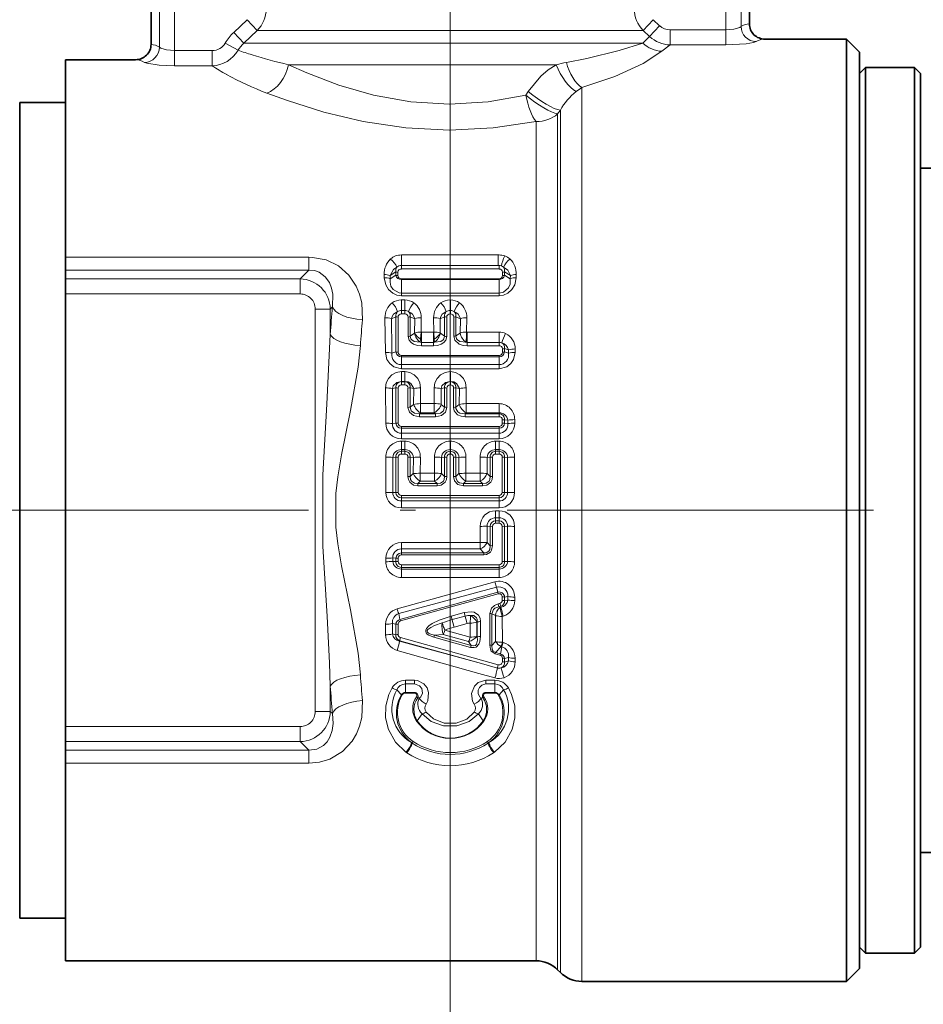
# Model space of a CAD drawing. Extents: x 0 to 210, y 0 to 297.
# Drawn here: x 98 to 127, y 128 to 161 of the extents above; entities that cross this region are included whole.
import ezdxf

# ---------------------------------------------------------------- set-up
doc = ezdxf.new("R2010")
doc.units = 0
doc.linetypes.add('DASHDOT', pattern=[18.5, 12, -3, 0.5, -3])

msp = doc.modelspace()

# ---------------------------------------------------------------- linework, layer by layer
at = {"color": 7, "linetype": 'DASHDOT', "lineweight": 13}
for p, q in [((111.657, 156.05), (111.657, 176.707)), ((76.517, 144.485), (157.397, 144.485))]:
    msp.add_line(p, q, dxfattribs=at)
at = {"color": 7, "lineweight": 13}
for p, q in [((120.688, 160.216), (120.688, 166.485)), ((121.18, 160.324), (121.18, 166.254)), ((102.134, 159.645), (102.134, 162.985)), ((102.627, 159.533), (102.627, 162.985)), ((104.566, 160.131), (105.006, 160.546)), ((105.006, 160.546), (105.338, 160.192)), ((117.977, 160.192), (118.308, 160.546)), ((118.516, 160.35), (118.308, 160.546)), ((118.184, 159.996), (118.516, 160.35)), ((120.688, 160.216), (118.857, 160.216)), ((118.857, 159.722), (118.857, 160.216)), ((120.688, 159.722), (120.688, 160.216)), ((104.566, 160.131), (104.9, 159.778)), ((104.9, 159.778), (105.338, 160.192)), ((105.74, 160.192), (105.338, 160.192)), ((105.74, 160.192), (117.977, 160.192)), ((118.184, 159.996), (117.967, 159.778)), ((118.184, 159.996), (117.977, 160.192)), ((104.29, 159.78), (104.708, 159.543)), ((104.9, 159.778), (105.376, 159.778)), ((105.376, 159.778), (117.967, 159.778)), ((118.857, 159.722), (118.59, 159.511)), ((120.688, 159.722), (118.857, 159.722)), ((102.627, 159.533), (103.858, 159.533)), ((102.627, 159.533), (102.627, 159.039)), ((103.858, 159.533), (103.858, 159.039)), ((102.627, 159.039), (103.858, 159.039)), ((106.361, 159.071), (115.131, 159.071)), ((115.971, 130.948), (115.971, 158.322)), ((114.214, 158.192), (114.135, 158.07)), ((115.264, 157.58), (115.175, 157.46)), ((115.175, 157.46), (115.175, 131.283)), ((115.264, 131.205), (115.264, 157.58)), ((114.468, 157.208), (114.468, 131.541)), ((111.657, 156.05), (111.657, 114.081)), ((113.229, 152.842), (110.057, 152.842)), ((110.057, 152.497), (110.057, 152.842)), ((113.257, 152.842), (113.229, 152.842)), ((113.229, 152.497), (113.229, 152.842)), ((107.032, 152.768), (99.057, 152.768)), ((107.032, 152.768), (107.032, 152.345)), ((110.057, 152.497), (110.057, 152.384)), ((113.229, 152.497), (110.057, 152.497)), ((113.257, 152.496), (113.229, 152.497)), ((113.257, 152.496), (113.257, 152.384)), ((107.032, 152.345), (99.057, 152.345)), ((106.745, 152.058), (107.032, 152.345)), ((109.493, 152.2), (109.496, 152.095)), ((109.879, 152.29), (109.687, 152.167)), ((109.687, 152.167), (109.691, 152.062)), ((109.879, 152.179), (109.691, 152.062)), ((109.879, 152.179), (109.879, 152.29)), ((109.944, 152.166), (109.944, 152.277)), ((110.057, 152.384), (113.257, 152.384)), ((113.37, 152.277), (113.37, 152.166)), ((113.435, 152.29), (113.435, 152.179)), ((113.435, 152.29), (113.627, 152.167)), ((113.435, 152.179), (113.623, 152.062)), ((113.623, 152.062), (113.627, 152.167)), ((113.818, 152.095), (113.821, 152.2)), ((99.057, 152.058), (106.745, 152.058)), ((106.745, 151.565), (106.745, 152.058)), ((113.257, 152.06), (110.057, 152.06)), ((110.057, 152.036), (110.057, 152.06)), ((113.257, 152.036), (110.057, 152.036)), ((110.057, 152.036), (110.057, 151.593)), ((113.257, 152.036), (113.257, 152.06)), ((113.257, 152.036), (113.257, 151.593)), ((99.057, 151.565), (106.745, 151.565)), ((110.057, 151.593), (113.257, 151.593)), ((110.057, 151.593), (110.057, 151.506)), ((113.257, 151.593), (113.257, 151.506)), ((110.169, 151.369), (110.056, 151.369)), ((110.056, 151.369), (110.057, 151.027)), ((110.057, 151.506), (113.257, 151.506)), ((110.169, 151.027), (110.169, 151.369)), ((111.663, 151.369), (111.65, 151.369)), ((111.65, 151.369), (111.651, 151.027)), ((111.663, 151.027), (111.663, 151.369)), ((107.238, 151.073), (107.73, 151.073)), ((107.238, 151.073), (107.238, 137.897)), ((107.73, 151.073), (107.798, 151.141)), ((107.73, 151.073), (107.73, 150.241)), ((110.057, 151.027), (110.057, 150.915)), ((110.169, 151.027), (110.057, 151.027)), ((110.169, 150.915), (110.057, 150.915)), ((110.169, 151.027), (110.169, 150.915)), ((111.651, 151.027), (111.651, 150.915)), ((111.663, 151.027), (111.651, 151.027)), ((111.663, 150.915), (111.651, 150.915)), ((111.663, 151.027), (111.663, 150.915)), ((109.52, 150.79), (109.532, 149.655)), ((109.878, 150.822), (109.73, 150.756)), ((109.878, 149.667), (109.878, 150.822)), ((109.95, 149.656), (109.948, 150.81)), ((110.277, 150.175), (110.278, 150.81)), ((110.348, 150.187), (110.348, 150.822)), ((110.348, 150.822), (110.496, 150.756)), ((110.496, 150.756), (110.487, 150.283)), ((110.706, 150.79), (110.7, 150.32)), ((111.114, 150.79), (111.12, 150.32)), ((111.472, 150.822), (111.324, 150.756)), ((111.324, 150.756), (111.333, 150.283)), ((111.472, 150.187), (111.472, 150.822)), ((111.543, 150.175), (111.542, 150.81)), ((111.772, 150.81), (111.771, 150.179)), ((111.842, 150.822), (111.842, 150.191)), ((111.842, 150.822), (111.991, 150.756)), ((111.981, 150.287), (111.991, 150.756)), ((112.195, 150.32), (112.2, 150.79)), ((110.485, 150.282), (110.348, 150.187)), ((110.487, 150.284), (110.485, 150.282)), ((110.685, 150.089), (110.7, 150.32)), ((110.715, 150.32), (110.7, 150.32)), ((111.105, 150.32), (110.715, 150.32)), ((110.715, 149.982), (110.715, 150.32)), ((111.12, 150.32), (111.105, 150.32)), ((111.105, 149.982), (111.105, 150.32)), ((111.12, 150.32), (111.135, 150.089)), ((111.335, 150.282), (111.333, 150.284)), ((111.335, 150.282), (111.472, 150.187)), ((111.842, 150.191), (111.981, 150.287)), ((112.195, 150.32), (112.215, 150.32)), ((113.257, 150.32), (112.215, 150.32)), ((112.215, 149.982), (112.215, 150.32)), ((113.257, 149.982), (113.257, 150.32)), ((110.685, 150.089), (110.678, 149.983)), ((110.715, 149.982), (110.678, 149.983)), ((110.715, 149.982), (110.715, 149.872)), ((111.105, 149.982), (110.715, 149.982)), ((111.142, 149.983), (111.105, 149.982)), ((111.105, 149.982), (111.105, 149.872)), ((111.142, 149.983), (111.135, 150.089)), ((112.178, 149.983), (112.215, 149.982)), ((112.215, 149.982), (112.215, 149.872)), ((113.257, 149.982), (112.215, 149.982)), ((113.257, 149.982), (113.257, 149.872)), ((109.878, 149.667), (109.749, 149.623)), ((111.105, 149.872), (110.715, 149.872)), ((113.257, 149.872), (112.215, 149.872)), ((113.364, 149.767), (113.364, 149.656)), ((113.437, 149.778), (113.437, 149.667)), ((113.437, 149.778), (113.566, 149.733)), ((113.437, 149.667), (113.565, 149.623)), ((113.565, 149.623), (113.566, 149.733)), ((113.782, 149.655), (113.783, 149.765)), ((110.057, 149.51), (110.057, 149.552)), ((113.257, 149.552), (110.057, 149.552)), ((113.257, 149.51), (110.057, 149.51)), ((110.057, 149.51), (110.057, 149.252)), ((113.257, 149.51), (113.257, 149.552)), ((113.257, 149.51), (113.257, 149.252)), ((110.057, 149.252), (113.257, 149.252)), ((110.057, 149.252), (110.057, 149.117)), ((110.057, 149.117), (113.257, 149.117)), ((110.057, 149.027), (110.169, 149.027)), ((110.057, 148.705), (110.057, 149.027)), ((110.169, 148.705), (110.169, 149.027)), ((111.651, 149.027), (111.663, 149.027)), ((111.651, 148.705), (111.651, 149.027)), ((111.663, 148.705), (111.663, 149.027)), ((113.257, 149.252), (113.257, 149.117)), ((110.057, 148.694), (110.057, 148.705)), ((110.057, 148.705), (110.169, 148.705)), ((110.057, 148.694), (110.057, 148.589)), ((110.169, 148.694), (110.057, 148.694)), ((110.169, 148.694), (110.169, 148.705)), ((110.169, 148.694), (110.169, 148.589)), ((111.651, 148.694), (111.651, 148.705)), ((111.651, 148.705), (111.663, 148.705)), ((111.651, 148.694), (111.651, 148.589)), ((111.663, 148.694), (111.651, 148.694)), ((111.663, 148.694), (111.663, 148.705)), ((111.663, 148.694), (111.663, 148.589)), ((109.54, 148.492), (109.545, 147.34)), ((109.877, 148.495), (109.763, 148.466)), ((109.763, 148.466), (109.771, 147.32)), ((109.877, 147.339), (109.877, 148.495)), ((109.953, 147.332), (109.952, 148.486)), ((110.169, 148.589), (110.057, 148.589)), ((110.274, 147.854), (110.274, 148.486)), ((110.349, 147.861), (110.349, 148.495)), ((110.349, 148.495), (110.463, 148.466)), ((110.463, 148.466), (110.459, 147.952)), ((110.686, 148.492), (110.684, 147.975)), ((111.134, 148.492), (111.136, 147.975)), ((111.471, 148.495), (111.357, 148.466)), ((111.357, 148.466), (111.361, 147.952)), ((111.471, 147.861), (111.471, 148.495)), ((111.546, 147.854), (111.546, 148.486)), ((111.663, 148.589), (111.651, 148.589)), ((111.768, 148.486), (111.768, 147.854)), ((111.843, 148.495), (111.843, 147.861)), ((111.843, 148.495), (111.957, 148.466)), ((111.953, 147.952), (111.957, 148.466)), ((112.178, 147.975), (112.18, 148.492)), ((110.684, 147.975), (111.136, 147.975)), ((110.684, 147.675), (110.684, 147.975)), ((111.136, 147.675), (111.136, 147.975)), ((112.178, 147.975), (113.257, 147.975)), ((112.178, 147.675), (112.178, 147.975)), ((113.257, 147.675), (113.257, 147.975)), ((110.459, 147.952), (110.349, 147.861)), ((110.684, 147.675), (110.646, 147.644)), ((110.646, 147.644), (110.646, 147.547)), ((111.174, 147.644), (110.646, 147.644)), ((110.684, 147.675), (111.136, 147.675)), ((111.136, 147.675), (111.174, 147.644)), ((111.174, 147.644), (111.174, 147.547)), ((111.361, 147.952), (111.471, 147.861)), ((111.843, 147.861), (111.953, 147.952)), ((112.141, 147.644), (112.178, 147.675)), ((112.141, 147.644), (112.141, 147.547)), ((113.257, 147.644), (112.141, 147.644)), ((112.178, 147.675), (113.257, 147.675)), ((113.257, 147.644), (113.257, 147.675)), ((113.257, 147.644), (113.257, 147.547)), ((109.877, 147.339), (109.771, 147.32)), ((111.174, 147.547), (110.646, 147.547)), ((113.257, 147.547), (112.141, 147.547)), ((113.362, 147.443), (113.362, 147.332)), ((113.437, 147.45), (113.437, 147.339)), ((113.437, 147.45), (113.544, 147.431)), ((113.437, 147.339), (113.543, 147.32)), ((113.543, 147.32), (113.544, 147.431)), ((113.77, 147.34), (113.77, 147.451)), ((110.057, 147.171), (110.057, 147.229)), ((113.257, 147.229), (110.057, 147.229)), ((113.257, 147.171), (110.057, 147.171)), ((110.057, 147.171), (110.057, 147.004)), ((110.057, 147.004), (113.257, 147.004)), ((110.057, 147.004), (110.057, 146.822)), ((113.257, 147.171), (113.257, 147.229)), ((113.257, 147.171), (113.257, 147.004)), ((113.257, 147.004), (113.257, 146.822)), ((110.057, 146.822), (113.257, 146.822)), ((110.057, 146.745), (110.169, 146.745)), ((110.057, 146.469), (110.057, 146.745)), ((110.169, 146.469), (110.169, 146.745)), ((111.651, 146.745), (111.663, 146.745)), ((111.651, 146.469), (111.651, 146.745)), ((111.663, 146.469), (111.663, 146.745)), ((113.145, 146.745), (113.257, 146.745)), ((113.145, 146.469), (113.145, 146.745)), ((113.257, 146.469), (113.257, 146.745)), ((110.057, 146.415), (110.057, 146.469)), ((110.057, 146.469), (110.169, 146.469)), ((110.057, 146.415), (110.057, 146.326)), ((110.169, 146.415), (110.057, 146.415)), ((110.169, 146.415), (110.169, 146.469)), ((110.169, 146.415), (110.169, 146.326)), ((111.651, 146.415), (111.651, 146.469)), ((111.651, 146.469), (111.663, 146.469)), ((111.651, 146.415), (111.651, 146.326)), ((111.663, 146.415), (111.651, 146.415)), ((111.663, 146.415), (111.663, 146.469)), ((111.663, 146.415), (111.663, 146.326)), ((113.145, 146.415), (113.145, 146.469)), ((113.145, 146.469), (113.257, 146.469)), ((113.145, 146.415), (113.145, 146.326)), ((113.257, 146.415), (113.145, 146.415)), ((113.257, 146.415), (113.257, 146.469)), ((113.257, 146.415), (113.257, 146.326)), ((109.547, 146.228), (109.549, 145.071)), ((109.877, 146.227), (109.776, 146.216)), ((109.776, 146.216), (109.779, 145.067)), ((109.877, 145.07), (109.877, 146.227)), ((109.954, 145.069), (109.953, 146.223)), ((110.169, 146.326), (110.057, 146.326)), ((110.272, 145.59), (110.273, 146.223)), ((110.349, 145.593), (110.349, 146.227)), ((110.349, 146.227), (110.45, 146.216)), ((110.45, 146.216), (110.448, 145.687)), ((110.679, 146.228), (110.678, 145.696)), ((111.142, 146.228), (111.142, 145.696)), ((111.471, 146.227), (111.37, 146.216)), ((111.37, 146.216), (111.372, 145.687)), ((111.471, 145.593), (111.471, 146.227)), ((111.548, 145.59), (111.548, 146.223)), ((111.663, 146.326), (111.651, 146.326)), ((111.767, 146.223), (111.767, 145.59)), ((111.843, 146.227), (111.843, 145.593)), ((111.843, 146.227), (111.944, 146.216)), ((111.943, 145.687), (111.944, 146.216)), ((112.172, 145.696), (112.173, 146.228)), ((112.636, 146.228), (112.637, 145.696)), ((112.965, 146.227), (112.864, 146.216)), ((112.864, 146.216), (112.866, 145.687)), ((112.965, 145.593), (112.965, 146.227)), ((113.042, 145.59), (113.042, 146.223)), ((113.257, 146.326), (113.145, 146.326)), ((113.361, 146.223), (113.361, 145.069)), ((113.437, 146.227), (113.437, 145.07)), ((113.437, 146.227), (113.538, 146.216)), ((113.536, 145.067), (113.538, 146.216)), ((113.765, 145.071), (113.767, 146.228)), ((110.349, 145.593), (110.272, 145.59)), ((110.448, 145.687), (110.349, 145.593)), ((110.678, 145.441), (110.596, 145.365)), ((110.678, 145.696), (111.142, 145.696)), ((110.678, 145.441), (110.678, 145.696)), ((110.678, 145.441), (111.142, 145.441)), ((111.142, 145.441), (111.142, 145.696)), ((111.142, 145.441), (111.224, 145.365)), ((111.372, 145.687), (111.471, 145.593)), ((111.471, 145.593), (111.548, 145.59)), ((111.843, 145.593), (111.767, 145.59)), ((111.843, 145.593), (111.943, 145.687)), ((112.091, 145.365), (112.172, 145.441)), ((112.172, 145.696), (112.637, 145.696)), ((112.172, 145.441), (112.172, 145.696)), ((112.172, 145.441), (112.637, 145.441)), ((112.637, 145.441), (112.637, 145.696)), ((112.637, 145.441), (112.718, 145.365)), ((112.866, 145.687), (112.965, 145.593)), ((112.965, 145.593), (113.042, 145.59)), ((109.877, 145.07), (109.779, 145.067)), ((109.877, 145.07), (109.954, 145.069)), ((110.596, 145.365), (110.596, 145.283)), ((111.224, 145.365), (110.596, 145.365)), ((111.224, 145.283), (110.596, 145.283)), ((111.224, 145.365), (111.224, 145.283)), ((112.091, 145.365), (112.091, 145.283)), ((112.718, 145.365), (112.091, 145.365)), ((112.718, 145.283), (112.091, 145.283)), ((112.718, 145.365), (112.718, 145.283)), ((113.437, 145.07), (113.361, 145.069)), ((113.437, 145.07), (113.536, 145.067)), ((110.057, 144.893), (110.057, 144.966)), ((113.257, 144.966), (110.057, 144.966)), ((113.257, 144.893), (110.057, 144.893)), ((110.057, 144.893), (110.057, 144.788)), ((110.057, 144.788), (113.257, 144.788)), ((110.057, 144.788), (110.057, 144.56)), ((113.257, 144.893), (113.257, 144.966)), ((113.257, 144.893), (113.257, 144.788)), ((113.257, 144.788), (113.257, 144.56)), ((110.057, 144.56), (113.257, 144.56)), ((111.657, 144.485), (111.657, 114.081)), ((113.257, 144.469), (113.145, 144.469)), ((113.145, 144.24), (113.145, 144.469)), ((113.257, 144.24), (113.257, 144.469)), ((113.257, 144.24), (113.145, 144.24)), ((113.145, 144.136), (113.145, 144.24)), ((113.145, 144.136), (113.145, 144.063)), ((113.145, 144.136), (113.257, 144.136)), ((113.257, 144.136), (113.257, 144.24)), ((113.257, 144.136), (113.257, 144.063)), ((112.637, 143.958), (112.637, 143.425)), ((112.867, 143.961), (112.866, 143.432)), ((112.965, 143.958), (112.867, 143.961)), ((112.965, 143.958), (113.042, 143.96)), ((112.965, 143.325), (112.965, 143.958)), ((113.042, 143.328), (113.042, 143.96)), ((113.145, 144.063), (113.257, 144.063)), ((113.437, 143.958), (113.361, 143.96)), ((113.361, 143.96), (113.361, 142.806)), ((113.437, 143.958), (113.536, 143.961)), ((113.437, 143.958), (113.437, 142.802)), ((113.538, 142.812), (113.536, 143.961)), ((113.767, 142.8), (113.765, 143.958)), ((110.057, 143.425), (112.637, 143.425)), ((110.057, 143.217), (110.057, 143.425)), ((110.057, 143.087), (110.057, 143.217)), ((110.057, 143.217), (112.637, 143.217)), ((112.637, 143.217), (112.637, 143.425)), ((112.758, 143.087), (112.637, 143.217)), ((112.965, 143.325), (112.866, 143.432)), ((112.965, 143.325), (113.042, 143.328)), ((109.548, 142.912), (109.548, 142.8)), ((109.777, 142.923), (109.776, 142.812)), ((109.877, 142.802), (109.776, 142.812)), ((109.877, 142.914), (109.777, 142.923)), ((109.877, 142.802), (109.877, 142.914)), ((109.953, 142.806), (109.953, 142.917)), ((110.057, 143.087), (110.057, 143.021)), ((112.758, 143.087), (110.057, 143.087)), ((112.758, 143.021), (110.057, 143.021)), ((112.758, 143.087), (112.758, 143.021)), ((113.437, 142.802), (113.538, 142.812)), ((110.057, 142.614), (110.057, 142.703)), ((113.257, 142.703), (110.057, 142.703)), ((113.257, 142.614), (110.057, 142.614)), ((110.057, 142.614), (110.057, 142.559)), ((110.057, 142.559), (113.257, 142.559)), ((110.057, 142.559), (110.057, 142.284)), ((113.257, 142.614), (113.257, 142.703)), ((113.257, 142.614), (113.257, 142.559)), ((113.257, 142.559), (113.257, 142.284)), ((110.057, 142.284), (113.257, 142.284)), ((109.922, 141.259), (113.122, 142.141)), ((109.971, 141.1), (113.174, 141.965)), ((113.122, 142.141), (113.174, 141.965)), ((113.212, 141.805), (113.174, 141.965)), ((113.212, 141.805), (110.012, 140.91)), ((113.229, 141.749), (110.029, 140.861)), ((113.212, 141.805), (113.229, 141.749)), ((113.362, 141.649), (113.362, 141.534)), ((113.437, 141.643), (113.543, 141.661)), ((113.437, 141.643), (113.437, 141.527)), ((113.437, 141.527), (113.544, 141.546)), ((113.544, 141.546), (113.543, 141.661)), ((113.77, 141.526), (113.77, 141.642)), ((113.285, 141.434), (113.223, 141.417)), ((113.247, 141.323), (113.223, 141.417)), ((113.31, 141.341), (113.247, 141.323)), ((113.288, 141.3), (113.247, 141.323)), ((113.31, 141.341), (113.285, 141.434)), ((113.288, 141.3), (113.32, 141.309)), ((113.31, 141.341), (113.32, 141.309)), ((110.012, 140.91), (109.971, 141.1)), ((110.012, 140.91), (110.029, 140.861)), ((112.116, 141.14), (111.689, 141.022)), ((111.72, 140.903), (111.689, 141.022)), ((112.148, 141.022), (111.72, 140.903)), ((112.148, 141.022), (112.116, 141.14)), ((112.951, 140.071), (112.95, 141.106)), ((113.025, 140.061), (113.025, 141.099)), ((113.135, 141.034), (113.025, 141.099)), ((113.135, 141.034), (113.143, 140.19)), ((113.36, 141.011), (113.393, 141.02)), ((113.36, 141.011), (113.365, 140.162)), ((109.541, 140.754), (109.539, 140.408)), ((109.765, 140.778), (109.762, 140.434)), ((109.877, 140.752), (109.765, 140.778)), ((109.877, 140.405), (109.877, 140.752)), ((109.952, 140.414), (109.952, 140.761)), ((111.478, 140.559), (112.306, 140.33)), ((112.211, 140.779), (111.783, 140.66)), ((112.306, 140.33), (112.307, 140.792)), ((112.528, 140.357), (112.531, 140.816)), ((112.539, 140.826), (112.531, 140.816)), ((112.539, 140.34), (112.539, 140.826)), ((112.65, 140.354), (112.651, 140.838)), ((109.877, 140.405), (109.762, 140.434)), ((110.028, 140.314), (113.228, 139.425)), ((111.145, 140.396), (111.122, 140.327)), ((111.122, 140.327), (112.317, 139.996)), ((111.145, 140.396), (111.431, 140.414)), ((111.145, 140.396), (112.34, 140.062)), ((111.431, 140.414), (112.26, 140.189)), ((112.528, 140.357), (112.539, 140.34)), ((110.003, 140.213), (109.998, 140.201)), ((112.676, 139.465), (109.998, 140.201)), ((110.003, 140.213), (112.676, 139.465)), ((112.26, 140.189), (112.34, 140.062)), ((112.34, 140.062), (112.317, 139.996)), ((113.025, 140.061), (113.143, 140.19)), ((113.138, 139.829), (113.32, 140.025)), ((113.301, 139.783), (113.347, 140.018)), ((113.347, 140.018), (113.32, 140.025)), ((113.391, 140.155), (113.365, 140.162)), ((112.596, 139.141), (109.922, 139.891)), ((113.138, 139.829), (113.124, 139.786)), ((113.124, 139.786), (113.286, 139.741)), ((113.138, 139.829), (113.301, 139.783)), ((113.301, 139.783), (113.286, 139.741)), ((113.364, 139.641), (113.364, 139.525)), ((113.437, 139.63), (113.561, 139.669)), ((113.437, 139.63), (113.437, 139.514)), ((113.562, 139.555), (113.561, 139.669)), ((113.781, 139.525), (113.78, 139.639)), ((112.676, 139.465), (113.201, 139.319)), ((113.437, 139.514), (113.562, 139.555)), ((112.596, 139.141), (113.121, 138.994)), ((107.73, 138.729), (107.73, 137.897)), ((110.193, 138.921), (110.489, 138.921)), ((110.193, 138.797), (110.193, 138.921)), ((110.193, 138.52), (110.193, 138.797)), ((110.193, 138.797), (110.489, 138.797)), ((110.489, 138.797), (110.489, 138.921)), ((112.825, 138.921), (113.121, 138.921)), ((112.825, 138.797), (112.825, 138.921)), ((112.825, 138.797), (113.121, 138.797)), ((113.121, 138.797), (113.121, 138.921)), ((113.121, 138.52), (113.121, 138.797)), ((110.056, 138.445), (109.909, 138.609)), ((110.193, 138.52), (110.193, 138.501)), ((110.489, 138.52), (110.193, 138.52)), ((110.489, 138.501), (110.193, 138.501)), ((110.489, 138.52), (110.489, 138.501)), ((110.591, 138.349), (110.643, 138.332)), ((112.723, 138.349), (112.672, 138.332)), ((112.825, 138.52), (112.825, 138.501)), ((113.121, 138.52), (112.825, 138.52)), ((113.121, 138.501), (112.825, 138.501)), ((113.121, 138.52), (113.121, 138.501)), ((113.258, 138.445), (113.405, 138.609)), ((107.238, 137.897), (107.73, 137.897)), ((107.73, 137.897), (107.798, 137.829)), ((110.579, 137.591), (110.734, 137.816)), ((112.735, 137.591), (112.58, 137.816)), ((99.057, 137.404), (106.745, 137.404)), ((106.745, 137.404), (106.745, 136.912)), ((110.579, 137.591), (110.556, 137.582)), ((112.735, 137.591), (112.758, 137.582)), ((99.057, 136.912), (106.745, 136.912)), ((106.745, 136.912), (107.032, 136.625)), ((110.391, 136.877), (110.412, 136.863)), ((112.902, 136.863), (112.924, 136.877)), ((99.057, 136.625), (107.032, 136.625)), ((107.032, 136.202), (107.032, 136.625)), ((110.208, 136.566), (110.235, 136.548)), ((113.079, 136.548), (113.106, 136.566)), ((99.057, 136.202), (107.032, 136.202)), ((114.468, 129.735), (114.468, 131.541)), ((115.175, 129.442), (115.175, 131.283)), ((115.264, 129.353), (115.264, 131.205)), ((115.971, 129.06), (115.971, 130.948))]:
    msp.add_line(p, q, dxfattribs=at)
at = {"color": 7, "lineweight": 35}
for p, q in [((101.859, 166.168), (101.859, 159.735)), ((121.455, 160.41), (121.455, 166.168)), ((124.632, 159.91), (121.963, 159.91)), ((124.632, 159.91), (124.632, 158.022)), ((125.057, 159.485), (124.632, 159.91)), ((125.057, 157.649), (125.057, 159.485)), ((99.057, 159.235), (99.057, 152.768)), ((101.351, 159.235), (99.057, 159.235)), ((125.057, 158.785), (125.257, 158.985)), ((125.257, 157.21), (125.257, 158.985)), ((125.257, 158.985), (126.857, 158.985)), ((126.857, 157.21), (126.857, 158.985)), ((127.057, 158.785), (126.857, 158.985)), ((127.057, 157.034), (127.057, 158.785)), ((124.632, 130.948), (124.632, 158.022)), ((97.557, 157.835), (97.557, 132.769)), ((99.057, 157.835), (97.557, 157.835)), ((125.057, 129.485), (125.057, 157.649)), ((125.257, 129.985), (125.257, 157.21)), ((126.857, 129.985), (126.857, 157.21)), ((127.057, 130.185), (127.057, 157.034)), ((127.057, 155.685), (137.157, 155.685)), ((99.057, 152.768), (99.057, 152.345)), ((99.057, 152.345), (99.057, 152.058)), ((99.057, 152.058), (99.057, 151.565)), ((99.057, 137.404), (99.057, 151.565)), ((99.057, 137.404), (99.057, 136.912)), ((99.057, 136.625), (99.057, 136.912)), ((99.057, 136.625), (99.057, 136.202)), ((99.057, 136.202), (99.057, 131.541)), ((127.057, 133.285), (137.157, 133.285)), ((97.557, 132.769), (97.557, 131.135)), ((99.057, 131.541), (99.057, 129.735)), ((99.057, 131.135), (97.557, 131.135)), ((124.632, 130.948), (124.632, 129.06)), ((125.057, 130.185), (125.257, 129.985)), ((125.257, 129.985), (126.857, 129.985)), ((127.057, 130.185), (126.857, 129.985)), ((114.468, 129.735), (99.057, 129.735)), ((115.175, 129.442), (115.264, 129.353)), ((125.057, 129.485), (124.632, 129.06)), ((124.632, 129.06), (115.971, 129.06))]:
    msp.add_line(p, q, dxfattribs=at)
at = {"color": 7, "lineweight": 13}
for points in [[(120.688, 160.216), (120.948, 160.239), (121.138, 160.295), (121.18, 160.324)], [(102.627, 159.533), (102.366, 159.556), (102.177, 159.615), (102.134, 159.645)], [(117.967, 159.778), (117.188, 159.533), (116.126, 159.272), (115.462, 159.145)], [(120.688, 159.722), (121.348, 159.758), (121.592, 159.8), (121.672, 159.827)], [(118.59, 159.511), (117.973, 159.113), (117.049, 158.687), (115.971, 158.322)], [(102.627, 159.039), (102.12, 159.061), (101.722, 159.12), (101.642, 159.148)], [(114.135, 158.07), (112.902, 157.851), (111.637, 157.776), (110.372, 157.856), (109.141, 158.079), (108.006, 158.406), (106.961, 158.804), (106.361, 159.071)], [(115.131, 159.071), (114.868, 158.901), (114.625, 158.694), (114.214, 158.192)], [(114.468, 157.208), (113.068, 157.002), (111.635, 156.932), (110.202, 157.007), (108.804, 157.216), (107.518, 157.522), (106.328, 157.896), (105.65, 158.145)], [(108.783, 150.718), (108.759, 151.281), (108.69, 151.555), (108.582, 151.816), (108.339, 152.182), (107.998, 152.483), (107.598, 152.678), (107.149, 152.764), (107.032, 152.768)], [(107.798, 151.141), (107.813, 151.555), (107.774, 151.753), (107.702, 151.938), (107.565, 152.132), (107.368, 152.276), (107.207, 152.33), (107.032, 152.345)], [(109.687, 152.167), (109.794, 152.37), (109.91, 152.442)], [(113.627, 152.167), (113.546, 152.343), (113.404, 152.442)], [(110.057, 151.506), (109.909, 151.527), (109.774, 151.587), (109.636, 151.709), (109.545, 151.861), (109.496, 152.095)], [(110.057, 151.593), (109.98, 151.601), (109.789, 151.709), (109.716, 151.822), (109.685, 151.947), (109.691, 152.062)], [(113.257, 151.506), (113.406, 151.527), (113.54, 151.587), (113.678, 151.709), (113.769, 151.861), (113.818, 152.095)], [(113.257, 151.593), (113.406, 151.625), (113.568, 151.764), (113.619, 151.884), (113.623, 152.062)], [(107.73, 138.729), (107.705, 139.484), (107.622, 141.001), (107.484, 143.308), (107.483, 145.649), (107.621, 147.962), (107.73, 150.241)], [(110.277, 150.175), (110.312, 150.048), (110.377, 149.975), (110.455, 149.925), (110.585, 149.883), (110.715, 149.872)], [(110.348, 150.187), (110.37, 150.097), (110.398, 150.061), (110.473, 150.013), (110.678, 149.983)], [(111.543, 150.175), (111.508, 150.048), (111.444, 149.975), (111.365, 149.925), (111.235, 149.883), (111.105, 149.872)], [(111.472, 150.187), (111.451, 150.097), (111.422, 150.061), (111.347, 150.013), (111.142, 149.983)], [(112.215, 149.872), (112.082, 149.884), (111.949, 149.927), (111.808, 150.049), (111.771, 150.179)], [(112.178, 149.983), (111.968, 150.015), (111.892, 150.064), (111.864, 150.1), (111.842, 150.191)], [(108.715, 139.094), (108.639, 139.802), (108.391, 141.221), (108.098, 142.66), (107.975, 143.383), (107.914, 143.934), (107.913, 145.028), (107.974, 145.58), (108.097, 146.304), (108.39, 147.746), (108.639, 149.167), (108.715, 149.876)], [(110.057, 149.117), (109.807, 149.182), (109.675, 149.286), (109.583, 149.425), (109.532, 149.655)], [(113.257, 149.117), (113.507, 149.182), (113.639, 149.286), (113.731, 149.425), (113.782, 149.655)], [(109.54, 148.492), (109.563, 148.652), (109.633, 148.798), (109.745, 148.919), (109.892, 148.999), (110.057, 149.027)], [(110.686, 148.492), (110.663, 148.652), (110.594, 148.798), (110.481, 148.919), (110.334, 148.999), (110.169, 149.027)], [(111.134, 148.492), (111.157, 148.652), (111.227, 148.798), (111.339, 148.919), (111.486, 148.999), (111.651, 149.027)], [(112.18, 148.492), (112.157, 148.652), (112.088, 148.798), (111.975, 148.919), (111.828, 148.999), (111.663, 149.027)], [(109.763, 148.466), (109.792, 148.553), (109.912, 148.671), (110.057, 148.705)], [(110.463, 148.466), (110.366, 148.637), (110.278, 148.686), (110.169, 148.705)], [(111.357, 148.466), (111.386, 148.553), (111.506, 148.671), (111.651, 148.705)], [(111.957, 148.466), (111.86, 148.637), (111.772, 148.686), (111.663, 148.705)], [(110.274, 147.854), (110.321, 147.693), (110.453, 147.585), (110.646, 147.547)], [(110.349, 147.861), (110.38, 147.736), (110.485, 147.66), (110.646, 147.644)], [(111.471, 147.861), (111.44, 147.736), (111.335, 147.66), (111.174, 147.644)], [(111.546, 147.854), (111.499, 147.693), (111.367, 147.585), (111.174, 147.547)], [(112.141, 147.547), (112.018, 147.561), (111.898, 147.611), (111.788, 147.744), (111.768, 147.854)], [(112.141, 147.644), (111.977, 147.661), (111.903, 147.703), (111.844, 147.819), (111.843, 147.861)], [(110.272, 145.59), (110.286, 145.493), (110.331, 145.401), (110.457, 145.307), (110.596, 145.283)], [(110.349, 145.593), (110.36, 145.489), (110.385, 145.441), (110.483, 145.375), (110.596, 145.365)], [(111.471, 145.593), (111.46, 145.489), (111.435, 145.441), (111.337, 145.375), (111.224, 145.365)], [(111.548, 145.59), (111.534, 145.493), (111.489, 145.401), (111.363, 145.307), (111.224, 145.283)], [(112.091, 145.283), (111.905, 145.329), (111.798, 145.445), (111.767, 145.59)], [(112.091, 145.365), (111.963, 145.379), (111.906, 145.412), (111.847, 145.516), (111.843, 145.593)], [(112.965, 145.593), (112.954, 145.489), (112.929, 145.441), (112.831, 145.375), (112.718, 145.365)], [(113.042, 145.59), (113.029, 145.493), (112.983, 145.401), (112.857, 145.307), (112.718, 145.283)], [(113.042, 143.328), (113.014, 143.18), (112.974, 143.113), (112.849, 143.033), (112.758, 143.021)], [(112.965, 143.325), (112.955, 143.204), (112.926, 143.149), (112.831, 143.091), (112.758, 143.087)], [(113.223, 141.417), (113.107, 141.368), (113.009, 141.281), (112.95, 141.106)], [(113.247, 141.323), (113.121, 141.275), (113.069, 141.23), (113.025, 141.099)], [(110.86, 140.555), (110.884, 140.613), (110.96, 140.697), (111.069, 140.775), (111.296, 140.889), (111.689, 141.022)], [(112.651, 140.838), (112.635, 140.947), (112.579, 141.051), (112.438, 141.144), (112.345, 141.164), (112.116, 141.14)], [(112.539, 140.826), (112.535, 140.921), (112.516, 140.967), (112.427, 141.034), (112.323, 141.043)], [(110.903, 140.546), (110.925, 140.581), (111.017, 140.65), (111.14, 140.709), (111.392, 140.795)], [(112.317, 139.996), (112.439, 139.986), (112.504, 140.007), (112.595, 140.099), (112.629, 140.183), (112.65, 140.354)], [(112.34, 140.062), (112.42, 140.043), (112.483, 140.061), (112.516, 140.099), (112.533, 140.14), (112.545, 140.226), (112.539, 140.34)], [(112.951, 140.071), (112.971, 139.938), (113.002, 139.874), (113.124, 139.786)], [(113.025, 140.061), (113.034, 139.931), (113.065, 139.873), (113.138, 139.829)], [(110.208, 136.566), (109.861, 136.897), (109.632, 137.309), (109.541, 137.688), (109.545, 138.078), (109.647, 138.458), (109.751, 138.666)], [(110.488, 138.921), (110.589, 138.909), (110.796, 138.801), (110.898, 138.671), (110.951, 138.519), (110.929, 138.25), (110.868, 138.132)], [(110.489, 138.797), (110.656, 138.736), (110.723, 138.647), (110.745, 138.5), (110.69, 138.375), (110.643, 138.332)], [(112.825, 138.921), (112.567, 138.84), (112.454, 138.73), (112.358, 138.489), (112.391, 138.236), (112.446, 138.132)], [(112.825, 138.797), (112.691, 138.76), (112.613, 138.685), (112.572, 138.589), (112.575, 138.47), (112.627, 138.372), (112.643, 138.354), (112.657, 138.343), (112.672, 138.332)], [(113.106, 136.566), (113.453, 136.897), (113.683, 137.309), (113.774, 137.688), (113.769, 138.078), (113.667, 138.458), (113.563, 138.666)], [(107.032, 136.202), (107.381, 136.235), (107.713, 136.334), (108.13, 136.584), (108.445, 136.924), (108.587, 137.163), (108.691, 137.417), (108.761, 137.701), (108.783, 138.251)], [(107.032, 136.625), (107.292, 136.663), (107.51, 136.786), (107.625, 136.908), (107.712, 137.051), (107.788, 137.269), (107.819, 137.5), (107.798, 137.829)], [(112.58, 137.816), (112.273, 137.564), (111.877, 137.424), (111.438, 137.423), (111.037, 137.567), (110.734, 137.816)], [(112.446, 137.876), (112.196, 137.649), (111.853, 137.517), (111.464, 137.517), (111.114, 137.651), (110.868, 137.876)]]:
    msp.add_lwpolyline(points, dxfattribs=at)
for centre, radius, start, end in [((104.629, 160.899), 1, 315.0585, 0.0233), ((118.685, 160.899), 1, 179.9767, 224.9415), ((118.855, 160.712), 0.496, 226.9601, 270.2454), ((121.483, 159.836), 0.575, 92.8042, 121.8638), ((121.686, 160.332), 0.506, 180.9259, 268.4203), ((105.594, 159.04), 1.499, 133.2832, 150.4235), ((118.872, 160.722), 1, 226.5393, 269.1561), ((121.973, 159.328), 0.582, 90.9846, 121.0742), ((101.628, 159.654), 0.507, 271.6181, 359.0032), ((101.83, 159.179), 0.557, 56.8793, 86.9884), ((103.864, 160.025), 0.492, 269.3764, 330.0592), ((105.568, 159.033), 1, 131.9238, 149.3453), ((118.658, 160.529), 1.021, 227.3689, 266.1644), ((103.839, 160.039), 1, 271.103, 330.2865), ((110.547, 176.767), 18.187, 251.2717, 252.7914), ((110.326, 176.051), 17.437, 252.7906, 256.858), ((101.34, 158.671), 0.564, 57.7237, 88.8951), ((107.853, 165.132), 7.286, 236.7522, 241.141), ((116.059, 155.697), 3.499, 99.8321, 105.3848), ((109.424, 168.057), 10.607, 241.3327, 249.1563), ((116.849, 156.809), 1.749, 120.1278, 127.5038), ((116.986, 156.658), 1.953, 128.0024, 151.8349), ((110.05, 152.314), 0.528, 89.2181, 131.0692), ((113.258, 152.284), 0.558, 70.7694, 90.0773), ((114.574, 152.252), 1.263, 153.7218, 169.3955), ((113.28, 152.343), 0.495, 48.1189, 70.9697), ((110.164, 152.224), 0.671, 133.3651, 182.0247), ((109.305, 152.189), 0.656, 22.7118, 52.6502), ((110.055, 152.275), 0.221, 89.4174, 130.9961), ((113.257, 152.258), 0.239, 71.4718, 89.9535), ((113.265, 152.285), 0.211, 48.3759, 71.0863), ((114.009, 152.189), 0.656, 127.3498, 157.2882), ((113.15, 152.224), 0.671, 357.9754, 46.6349), ((109.511, 151.715), 0.485, 68.7415, 92.1051), ((110.052, 152.334), 0.178, 142.8621, 194.4189), ((109.941, 152.437), 0.159, 247.2512, 271.0568), ((110.06, 152.221), 0.186, 193.159, 269.0246), ((109.941, 152.327), 0.161, 247.315, 271.0799), ((110.053, 152.273), 0.11, 88.0263, 177.7213), ((110.054, 152.171), 0.11, 182.4305, 271.6316), ((113.261, 152.273), 0.11, 2.2573, 92.0082), ((113.254, 152.221), 0.186, 270.9758, 346.84), ((113.26, 152.171), 0.11, 268.3683, 357.5692), ((113.373, 152.437), 0.159, 268.9431, 292.7487), ((113.373, 152.327), 0.161, 268.92, 292.685), ((113.262, 152.334), 0.178, 345.5803, 37.1382), ((113.803, 151.715), 0.485, 87.895, 111.2586), ((106.73, 151.058), 1, 0.8453, 89.1547), ((109.514, 151.606), 0.49, 68.7419, 92.0716), ((113.801, 151.606), 0.49, 87.9284, 111.2581), ((106.748, 151.076), 0.489, 359.6145, 90.3855), ((110.109, 150.802), 0.589, 126.6144, 181.2128), ((110.054, 150.856), 0.513, 89.8493, 125.2842), ((109.094, 150.667), 0.9, 20.9176, 42.4394), ((110.172, 150.856), 0.513, 54.7176, 90.2965), ((111.132, 150.667), 0.9, 137.5606, 159.0824), ((110.117, 150.802), 0.589, 358.7872, 53.3857), ((111.703, 150.802), 0.589, 126.6144, 181.2128), ((111.649, 150.856), 0.513, 89.8493, 125.2842), ((110.688, 150.667), 0.9, 20.9176, 42.4394), ((111.666, 150.856), 0.513, 54.7176, 90.2965), ((112.627, 150.667), 0.9, 137.5606, 159.0824), ((111.611, 150.802), 0.589, 358.7872, 53.3857), ((177.471, 145.419), 69.908, 175.30508, 176.04482), ((110.03, 150.7), 0.305, 108.4293, 169.4227), ((110.055, 150.855), 0.18, 132.4939, 190.4872), ((110.056, 150.813), 0.214, 89.7521, 125.0204), ((110.055, 150.808), 0.107, 88.6869, 178.713), ((110.17, 150.813), 0.214, 54.9805, 90.244), ((110.171, 150.808), 0.107, 1.2837, 91.3201), ((110.196, 150.7), 0.305, 10.5773, 71.5708), ((110.171, 150.855), 0.18, 349.5133, 47.5059), ((111.624, 150.7), 0.305, 108.4293, 169.4227), ((111.649, 150.855), 0.18, 132.4939, 190.4872), ((111.65, 150.813), 0.214, 89.7521, 125.0204), ((111.649, 150.808), 0.107, 88.6869, 178.713), ((111.664, 150.813), 0.214, 54.9805, 90.244), ((111.665, 150.808), 0.107, 1.2837, 91.3201), ((111.691, 150.7), 0.305, 10.5773, 71.5708), ((111.665, 150.855), 0.18, 349.5133, 47.5059), ((169.935, 145.356), 61.387, 174.98839, 175.77764), ((109.538, 150.226), 0.563, 70.0969, 91.8359), ((-37.533, 147.611), 147.296, 0.78292, 1.22346), ((109.944, 150.995), 0.185, 249.1946, 271.2916), ((110.282, 150.995), 0.185, 268.7084, 290.8054), ((110.688, 150.226), 0.563, 88.1642, 109.9033), ((111.132, 150.226), 0.563, 70.0969, 91.8359), ((111.538, 150.995), 0.185, 249.1946, 271.2916), ((111.776, 150.995), 0.185, 268.7084, 290.8054), ((112.182, 150.226), 0.563, 88.1642, 109.9033), ((110.97, 150.384), 0.495, 191.8479, 233.9863), ((110.691, 149.716), 0.604, 89.1311, 109.7879), ((111.084, 150.695), 0.726, 214.5866, 236.6517), ((111.129, 149.716), 0.604, 70.2121, 90.8689), ((110.738, 150.693), 0.723, 303.3119, 325.4615), ((110.851, 150.384), 0.495, 306.0137, 348.1521), ((112.474, 150.39), 0.504, 191.8347, 233.9725), ((122.959, 149.606), 10.788, 176.2008, 177.9953), ((113.258, 149.814), 0.505, 64.8977, 90.0679), ((114.719, 149.577), 1.427, 150.8695, 164.3262), ((113.228, 149.775), 0.555, 358.9613, 63.8705), ((110.281, 150.376), 0.201, 268.6738, 289.4224), ((111.539, 150.376), 0.201, 250.5776, 271.3262), ((111.776, 150.38), 0.201, 268.6739, 289.4316), ((113.257, 149.771), 0.211, 65.1853, 90.0546), ((113.281, 149.68), 0.289, 10.4857, 77.1759), ((113.258, 149.805), 0.181, 351.6921, 60.92), ((109.551, 148.993), 0.661, 72.5346, 91.6686), ((110.056, 149.565), 0.312, 169.1509, 270.2089), ((109.945, 149.873), 0.217, 251.8935, 271.3229), ((110.058, 149.692), 0.182, 187.8825, 269.7566), ((110.056, 149.658), 0.106, 180.9568, 270.7507), ((113.259, 149.766), 0.106, 0.8516, 90.9257), ((113.256, 149.692), 0.182, 270.2419, 352.1171), ((113.259, 149.658), 0.106, 269.2493, 359.0433), ((113.258, 149.565), 0.312, 269.7911, 10.8491), ((113.369, 149.981), 0.214, 268.674, 288.4013), ((113.369, 149.873), 0.217, 268.677, 288.1064), ((113.763, 148.993), 0.661, 88.3314, 107.4653), ((113.764, 149.115), 0.65, 88.3132, 107.7391), ((110.057, 148.514), 0.181, 89.9752, 186.0179), ((110.169, 148.514), 0.181, 353.982, 90.0248), ((111.651, 148.514), 0.181, 89.9752, 186.0179), ((111.663, 148.514), 0.181, 353.982, 90.0248), ((109.56, 147.666), 0.825, 75.7982, 91.4314), ((109.946, 148.757), 0.271, 255.3467, 271.2114), ((110.056, 148.485), 0.105, 89.4239, 179.5003), ((110.17, 148.485), 0.105, 0.4992, 90.5768), ((110.28, 148.757), 0.271, 268.7886, 284.6533), ((110.666, 147.666), 0.825, 88.5688, 104.202), ((111.154, 147.666), 0.825, 75.7982, 91.4314), ((111.54, 148.757), 0.271, 255.3467, 271.2114), ((111.65, 148.485), 0.105, 89.4239, 179.5003), ((111.664, 148.485), 0.105, 0.4992, 90.5768), ((111.774, 148.757), 0.271, 268.7886, 284.6533), ((112.16, 147.666), 0.825, 88.5688, 104.202), ((111.158, 147.04), 0.936, 77.4272, 91.2963), ((113.251, 147.458), 0.518, 359.2464, 89.3142), ((110.28, 148.171), 0.317, 268.9061, 282.5669), ((110.91, 148.087), 0.471, 196.6556, 241.2979), ((110.91, 148.087), 0.471, 298.7021, 343.3444), ((111.54, 148.171), 0.317, 257.4331, 271.0939), ((111.774, 148.171), 0.317, 268.9061, 282.5669), ((112.404, 148.087), 0.471, 196.6556, 241.2979), ((113.264, 147.391), 0.283, 8.1015, 91.4796), ((113.257, 147.464), 0.18, 355.6343, 89.9726), ((110.061, 147.337), 0.516, 179.7102, 269.6016), ((109.566, 146.21), 1.129, 79.5493, 91.1051), ((110.053, 147.289), 0.284, 173.7116, 270.7559), ((110.057, 147.351), 0.181, 184.0642, 269.9194), ((109.946, 147.703), 0.371, 259.2469, 270.9696), ((110.057, 147.333), 0.104, 180.3583, 270.2915), ((113.258, 147.443), 0.104, 0.3049, 90.3751), ((113.254, 147.337), 0.516, 270.3984, 0.2901), ((113.257, 147.351), 0.181, 270.0803, 355.9355), ((113.258, 147.333), 0.104, 269.7085, 359.6418), ((113.261, 147.289), 0.284, 269.2441, 6.2885), ((113.368, 147.801), 0.358, 269.002, 281.1462), ((113.368, 147.703), 0.371, 269.0304, 280.7531), ((113.748, 146.21), 1.129, 88.8954, 100.4513), ((113.748, 146.362), 1.089, 88.8594, 100.8306), ((110.061, 146.232), 0.513, 90.4228, 180.4559), ((110.165, 146.232), 0.513, 359.5441, 89.5772), ((111.655, 146.232), 0.513, 90.4228, 180.4559), ((111.659, 146.232), 0.513, 359.5441, 89.5772), ((113.149, 146.232), 0.513, 90.4228, 180.4559), ((113.253, 146.232), 0.513, 359.5441, 89.5772), ((110.052, 146.191), 0.278, 89.0146, 174.7078), ((110.057, 146.235), 0.18, 90.0557, 182.5458), ((110.174, 146.191), 0.278, 5.2916, 90.9846), ((110.169, 146.235), 0.18, 357.4542, 89.9443), ((111.646, 146.191), 0.278, 89.0146, 174.7079), ((111.651, 146.235), 0.18, 90.0557, 182.5458), ((111.668, 146.191), 0.278, 5.2916, 90.9847), ((111.663, 146.235), 0.18, 357.4542, 89.9443), ((113.141, 146.191), 0.278, 89.0146, 174.7078), ((113.146, 146.235), 0.18, 90.0557, 182.5458), ((113.262, 146.191), 0.278, 5.2916, 90.9846), ((113.257, 146.235), 0.18, 357.4542, 89.9443), ((109.57, 144.411), 1.817, 83.49, 90.7121), ((109.947, 146.82), 0.597, 263.3119, 270.6367), ((110.057, 146.222), 0.103, 89.7885, 179.8253), ((110.169, 146.222), 0.103, 0.1745, 90.2117), ((110.279, 146.82), 0.597, 269.3633, 276.6881), ((110.656, 144.411), 1.817, 89.2879, 96.51), ((111.164, 144.411), 1.817, 83.49, 90.7121), ((111.541, 146.82), 0.597, 263.3119, 270.6367), ((111.651, 146.222), 0.103, 89.7885, 179.8253), ((111.663, 146.222), 0.103, 0.1745, 90.2118), ((111.773, 146.82), 0.597, 269.3633, 276.6881), ((112.15, 144.411), 1.817, 89.2879, 96.51), ((112.658, 144.411), 1.817, 83.49, 90.7121), ((113.035, 146.82), 0.597, 263.3119, 270.6367), ((113.145, 146.222), 0.103, 89.7885, 179.8253), ((113.258, 146.222), 0.103, 0.1745, 90.2117), ((113.368, 146.82), 0.597, 269.3633, 276.6881), ((113.744, 144.411), 1.817, 89.2879, 96.51), ((110.87, 145.851), 0.453, 201.1694, 244.7929), ((111.165, 143.093), 2.603, 85.4518, 90.5028), ((110.95, 145.851), 0.453, 295.2071, 338.8306), ((112.365, 145.851), 0.453, 201.1694, 244.7929), ((112.659, 143.093), 2.603, 85.4518, 90.5028), ((112.444, 145.851), 0.453, 295.2071, 338.8306), ((110.059, 145.069), 0.51, 179.7906, 269.7615), ((109.572, 139.715), 5.356, 87.7887, 90.2464), ((110.053, 145.064), 0.275, 179.2806, 270.7913), ((110.057, 145.073), 0.18, 180.7603, 269.9418), ((110.057, 145.069), 0.103, 180.1279, 270.124), ((113.255, 145.069), 0.51, 270.2385, 0.2096), ((113.257, 145.073), 0.18, 270.0582, 359.2397), ((113.257, 145.069), 0.103, 269.876, 359.8721), ((113.261, 145.064), 0.275, 269.2087, 0.7194), ((113.742, 139.715), 5.356, 89.7539, 92.2116), ((113.147, 143.96), 0.51, 90.2385, 180.2117), ((113.255, 143.96), 0.51, 359.7884, 89.7614), ((113.142, 143.964), 0.275, 89.2088, 180.5667), ((113.146, 143.956), 0.18, 90.0581, 179.3238), ((113.261, 143.964), 0.275, 359.4333, 90.7912), ((113.257, 143.956), 0.18, 0.6762, 89.9419), ((112.66, 149.913), 5.955, 269.7786, 271.989), ((113.145, 143.959), 0.103, 89.8765, 179.8751), ((113.257, 143.959), 0.103, 0.125, 90.1235), ((113.742, 149.913), 5.955, 268.0113, 270.2217), ((110.06, 142.914), 0.511, 90.2673, 180.2079), ((110.053, 142.939), 0.278, 89.2, 183.2282), ((112.471, 143.623), 0.439, 292.2345, 334.2351), ((112.66, 146.395), 2.97, 269.5583, 273.9861), ((109.57, 144.923), 2.011, 269.3541, 275.8855), ((109.57, 144.68), 1.88, 269.3106, 276.2941), ((110.052, 142.837), 0.278, 185.145, 270.9703), ((110.057, 142.907), 0.18, 90.0606, 177.8307), ((109.947, 142.256), 0.661, 89.4211, 96.0452), ((109.947, 142.188), 0.618, 89.3832, 96.4659), ((110.057, 142.917), 0.103, 89.8348, 179.8061), ((110.057, 142.806), 0.103, 180.1701, 270.206), ((113.262, 142.837), 0.278, 269.0297, 354.855), ((113.258, 142.806), 0.103, 269.7942, 359.8297), ((113.368, 142.188), 0.618, 83.5341, 90.6168), ((113.744, 144.68), 1.88, 263.7059, 270.6894), ((110.061, 142.796), 0.513, 179.5551, 269.5868), ((110.057, 142.794), 0.18, 177.5399, 269.9436), ((113.257, 142.794), 0.18, 270.0564, 2.4601), ((113.253, 142.796), 0.513, 270.4133, 0.4449), ((113.255, 141.646), 0.514, 359.5683, 105.0408), ((113.259, 141.691), 0.286, 354.015, 107.2112), ((113.257, 141.63), 0.18, 4.0193, 104.5776), ((113.257, 141.649), 0.104, 0.4669, 105.8128), ((113.258, 141.534), 0.103, 285.2406, 359.8329), ((113.257, 141.513), 0.181, 286.9441, 4.3418), ((113.267, 141.583), 0.279, 280.8982, 352.2994), ((113.368, 141.277), 0.373, 79.2881, 90.9665), ((113.368, 141.175), 0.359, 78.8797, 90.9962), ((113.248, 141.521), 0.522, 286.1393, 0.5292), ((113.748, 142.775), 1.133, 259.5891, 271.1014), ((113.748, 142.618), 1.092, 259.1943, 271.1381), ((110.065, 140.756), 0.524, 105.8304, 180.1974), ((112.956, 142.101), 3.149, 195.5225, 198.5488), ((113.565, 140.965), 0.435, 129.5907, 170.8164), ((116.97, 142.079), 3.731, 191.9123, 196.4826), ((110.052, 140.821), 0.29, 106.171, 188.4121), ((110.058, 140.735), 0.181, 104.4807, 174.5255), ((112.614, 137.632), 3.391, 105.2828, 111.1335), ((115.454, 141.741), 3.827, 192.6458, 196.4135), ((112.297, 140.519), 0.525, 87.1863, 106.5546), ((115.99, 141.888), 3.938, 192.6972, 196.3521), ((112.044, 140.575), 0.544, 26.3655, 59.1595), ((112.956, 140.79), 0.316, 77.4002, 91.096), ((113.339, 141.951), 0.94, 257.4823, 271.2916), ((109.562, 141.634), 0.88, 268.6391, 283.3439), ((109.946, 140.471), 0.289, 88.8354, 103.7562), ((110.056, 140.76), 0.104, 105.1768, 179.6196), ((110.976, 140.531), 0.119, 168.3242, 209.368), ((112.616, 137.617), 3.155, 105.3124, 111.1622), ((112.299, 140.493), 0.299, 88.4993, 107.1205), ((112.325, 141.675), 0.883, 268.8058, 283.4766), ((112.642, 140.396), 0.442, 88.8234, 103.4733), ((109.56, 141.221), 0.813, 268.5519, 284.4154), ((110.072, 140.4), 0.532, 179.1761, 253.5709), ((110.042, 140.481), 0.284, 189.5928, 261.2295), ((110.057, 140.385), 0.181, 173.8634, 252.5335), ((109.946, 140.147), 0.267, 88.7779, 104.8767), ((110.055, 140.414), 0.104, 180.2946, 254.9279), ((110.985, 140.016), 1.002, 162.7026, 168.6616), ((110.956, 140.526), 0.0572, 159.5242, 218.1063), ((112.176, 140.621), 0.44, 280.9746, 323.0932), ((110.138, 140.954), 2.256, 340.1713, 343.9155), ((112.641, 139.958), 0.395, 88.7388, 105.0347), ((107.219, 140.729), 2.829, 342.7533, 349.2252), ((112.957, 139.822), 0.249, 74.0597, 91.267), ((113.501, 140.397), 0.413, 210.0161, 244.1034), ((111.258, 140.764), 2.19, 340.2838, 344.0657), ((111.29, 140.755), 2.186, 340.2761, 344.0625), ((113.26, 139.724), 0.306, 349.5776, 73.4467), ((113.245, 139.642), 0.534, 359.6969, 74.0645), ((113.259, 139.64), 0.105, 0.6006, 75.0195), ((113.256, 139.607), 0.182, 7.3731, 75.7595), ((113.369, 139.411), 0.23, 72.7963, 91.3061), ((113.76, 140.338), 0.698, 253.3789, 271.6111), ((110.865, 139.727), 2.372, 342.0094, 350.1029), ((114.017, 139.168), 0.83, 161.994, 169.5499), ((113.257, 139.521), 0.21, 254.5487, 289.1028), ((113.258, 139.527), 0.106, 253.6065, 358.9485), ((115.21, 139.732), 1.929, 192.2508, 202.1857), ((113.279, 139.607), 0.287, 279.3731, 349.6287), ((113.258, 139.49), 0.181, 292.1752, 7.6918), ((113.369, 139.3), 0.225, 72.4713, 91.3134), ((113.234, 139.515), 0.546, 290.3583, 1.0569), ((113.761, 140.209), 0.685, 253.0738, 271.6321), ((169.934, 143.614), 61.386, 184.22234, 185.01161), ((113.257, 139.48), 0.505, 254.3677, 289.3064), ((177.471, 143.551), 69.907, 183.95518, 184.69492), ((110.197, 138.405), 0.516, 90.3816, 149.5849), ((110.029, 139.176), 0.58, 241.4094, 258.0783), ((110.193, 138.489), 0.308, 90.0213, 157.1859), ((113.117, 138.405), 0.516, 30.4154, 89.6184), ((113.121, 138.489), 0.308, 22.8143, 89.9786), ((113.285, 139.176), 0.58, 281.9222, 298.591), ((111.019, 137.986), 1.273, 150.6904, 240.4404), ((111.08, 137.844), 1.187, 149.5748, 234.5243), ((111.067, 137.866), 1.138, 149.8887, 236.6928), ((110.194, 138.354), 0.165, 90.0816, 146.5148), ((110.041, 138.355), 0.0913, 63.2689, 80.684), ((110.193, 138.372), 0.129, 89.8579, 149.7072), ((111.124, 137.984), 0.696, 145.1774, 215.2764), ((111.123, 137.961), 0.658, 143.9198, 214.2435), ((110.488, 138.403), 0.117, 332.0652, 89.6129), ((110.49, 138.424), 0.0763, 325.8049, 91.2142), ((110.498, 138.279), 0.117, 36.7941, 61.5216), ((111.039, 138.136), 0.442, 153.7077, 226.413), ((112.275, 138.136), 0.442, 313.587, 26.2923), ((112.826, 138.403), 0.117, 90.3894, 207.9315), ((112.817, 138.279), 0.117, 118.4791, 143.2036), ((112.192, 137.961), 0.658, 325.7565, 36.0802), ((112.824, 138.424), 0.0763, 88.9566, 214.1964), ((112.19, 137.984), 0.696, 324.7236, 34.8226), ((112.247, 137.866), 1.138, 303.3078, 30.1108), ((112.295, 137.986), 1.273, 299.5627, 29.3082), ((112.235, 137.844), 1.187, 305.4756, 30.4252), ((113.121, 138.354), 0.165, 33.4852, 89.9184), ((113.121, 138.372), 0.129, 30.2928, 90.1422), ((113.273, 138.355), 0.0913, 99.316, 116.7311), ((111.038, 138.003), 0.212, 142.6887, 216.8252), ((112.276, 138.003), 0.212, 323.1759, 37.2521), ((106.73, 137.912), 1, 270.8453, 359.1547), ((106.748, 137.894), 0.489, 269.6145, 0.3855), ((110.588, 138.318), 0.523, 286.2509, 302.4133), ((112.727, 138.318), 0.523, 237.5867, 253.7491), ((111.657, 138.36), 1.347, 215.2354, 324.7646), ((111.657, 138.337), 1.311, 214.6867, 325.3133), ((110.54, 136.823), 0.134, 137.2057, 162.9703), ((111.657, 138.756), 2.266, 236.6661, 303.3339), ((111.657, 138.761), 2.211, 236.6443, 303.3557), ((112.774, 136.823), 0.134, 17.0297, 42.7943), ((111.657, 138.713), 2.591, 236.6947, 303.3053)]:
    msp.add_arc(centre, radius, start, end, dxfattribs=at)
at = {"color": 7, "lineweight": 35}
for centre, radius, start, end in [((121.958, 160.414), 0.504, 180.5192, 270.5241), ((101.356, 159.739), 0.504, 269.4746, 359.4806), ((114.468, 128.735), 1, 45, 90), ((115.971, 130.06), 1, 225, 270)]:
    msp.add_arc(centre, radius, start, end, dxfattribs=at)
at = {"color": 7, "lineweight": 13}
for centre, major_axis, ratio, start_param, end_param in [((105.65, 159.071), (-0.381, -0.925), 0.682832, 0.542724, 1.844934), ((115.597, 159.071), (0.436, -0.9), 0.428646, 4.507801, 5.764305), ((115.971, 159.219), (0.292, -0.956), 0.510415, 4.634055, 5.743393), ((114.468, 158.07), (-0.807, 0.591), 0.20395, 1.299045, 2.76748), ((114.468, 158.07), (0.203, -0.979), 0.326481, 4.644943, 5.718336), ((114.557, 158.192), (0.807, -0.59), 0.210869, 4.431719, 5.912268), ((114.468, 158.07), (-1, 0), 0.862559, 1.570796, 2.356194), ((108.783, 151.141), (0.997, -0.082), 0.421442, 3.334266, 4.747027), ((108.715, 150.241), (0.998, -0.069), 0.364712, 3.329185, 4.737633), ((112.195, 150.202), (-0.3, 0.003), 0.395611, 4.716782, 5.507948), ((110.684, 147.904), (-0.3, 0.001), 0.236648, 4.713436, 5.560262), ((112.178, 147.904), (-0.3, 0.001), 0.236648, 4.713436, 5.560262), ((110.678, 145.671), (-0.3, 0), 0.082098, 4.712495, 5.582208), ((112.172, 145.671), (-0.3, 0), 0.082098, 4.712495, 5.582208), ((113.36, 141.082), (-0.079, 0.289), 0.063974, 0.699855, 1.799905), ((112.307, 140.867), (-0.021, -0.299), 0.017941, 1.31656, 2.198928), ((111.478, 140.639), (0.019, -0.299), 0.299992, 4.146356, 5.543815), ((111.478, 140.639), (0.108, -0.28), 0.099599, 4.084354, 4.965114), ((111.478, 140.639), (0.079, 0.29), 0.072633, 3.841949, 4.450766), ((112.532, 140.766), (1.673, 0.252), 0.261673, 3.237211, 3.671848), ((112.532, 140.721), (1.633, 0.202), 0.181334, 3.24129, 3.675633), ((112.306, 140.415), (-0.3, 0.001), 0.28364, 1.571415, 2.406957), ((113.365, 140.25), (-0.3, -0.002), 0.293041, 0.737314, 1.569001), ((108.715, 138.729), (0.998, 0.069), 0.364712, 1.545552, 2.954), ((110.868, 138.261), (0.245, -0.173), 0.363433, 3.863544, 4.96306), ((112.446, 138.262), (0.245, 0.173), 0.364961, 4.461937, 5.561009), ((108.783, 137.829), (0.997, 0.082), 0.421442, 1.536159, 2.948919), ((110.208, 136.727), (-0.169, -0.248), 0.337182, 1.110993, 2.428789), ((110.235, 136.709), (-0.163, -0.252), 0.328438, 1.102599, 2.420651), ((113.079, 136.709), (0.163, -0.252), 0.328437, 3.862535, 5.180586), ((113.106, 136.727), (0.169, -0.248), 0.337182, 3.854397, 5.172192)]:
    msp.add_ellipse(centre, major_axis=major_axis, ratio=ratio, start_param=start_param, end_param=end_param, dxfattribs=at)

doc.saveas('drawing.dxf')
